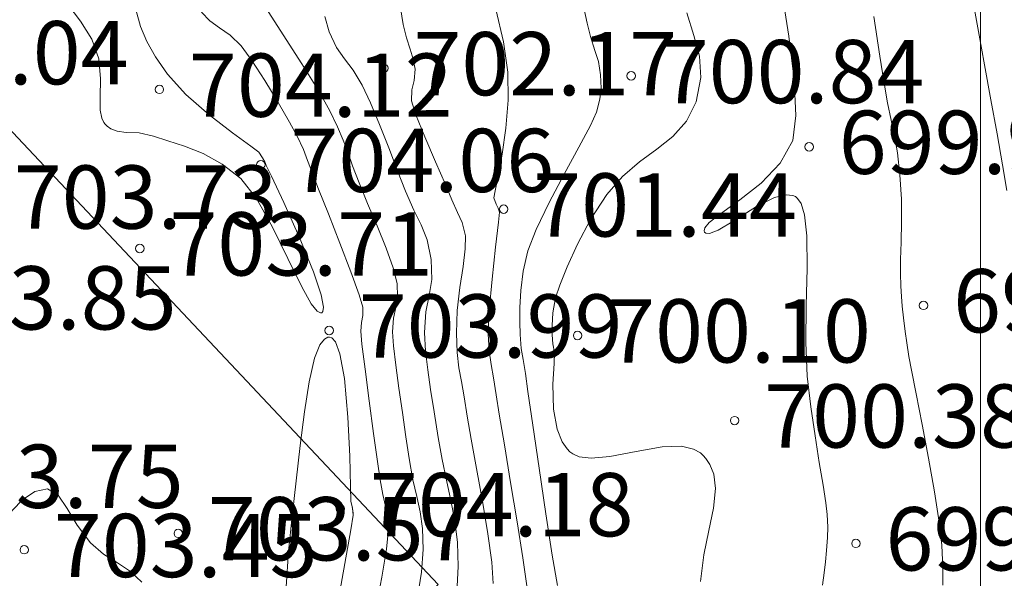
# Model space of a CAD drawing. Units: metres. Extents: x 483150 to 491300, y 4610100 to 4613096.
# Drawn here: x 487727 to 487751, y 4611364 to 4611378 of the extents above; entities that cross this region are included whole.
import ezdxf

# ---------------------------------------------------------------- set-up
doc = ezdxf.new("R2010")
doc.units = ezdxf.units.M
doc.header["$MEASUREMENT"] = 0
for name, color, linetype, lineweight, true_color in [('0_Pen_No__38', 7, 'Continuous', 13, 0xe90000), ('New_  TOPO-CONT-MJR_Pen_No__160', 7, 'Continuous', 5, 0xb4a35c), ('New_  TOPO-CONT-MNR_Pen_No__180', 7, 'Continuous', 5, 0xd6cda7), ('New_  TOPO-GRID_Pen_No__106', 171, 'Continuous', 5, 0xaaaaff), ('New_  TOPO-LEVELS_Pen_No__102', 7, 'Continuous', 5, 0xcccccc)]:
    doc.layers.add(name, color=color, linetype=linetype, lineweight=lineweight, true_color=true_color)
doc.styles.add('GENERATED_STYLE_1', font='bebas-neue-book.otf')

msp = doc.modelspace()

# ---------------------------------------------------------------- linework, layer by layer
at = {"layer": '0_Pen_No__38', "color": 1, "linetype": 'Continuous', "lineweight": 13, "true_color": 0xe90000}
msp.add_lwpolyline([(487687.207, 4611497.441), (487689.97, 4611461.108), (487668.804, 4611452.114), (487688.89, 4611415.627), (487737.158, 4611364.306), (487690.16, 4611312.169), (487657.771, 4611334.923), (487637.855, 4611352.859), (487627.5, 4611378.755), (487622.567, 4611422.005), (487592.897, 4611420.173), (487554.278, 4611417.788)], dxfattribs=at)
at = {"layer": 'New_  TOPO-CONT-MJR_Pen_No__160', "color": 33, "linetype": 'Continuous', "lineweight": 5, "true_color": 0xb4a35c, "flags": 128}
for points in [[(487746.264, 4611364.29), (487746.3, 4611364.577), (487746.33, 4611364.838), (487746.353, 4611365.108), (487746.375, 4611365.415), (487746.384, 4611365.66), (487746.373, 4611365.966), (487746.341, 4611366.239), (487746.274, 4611366.659), (487746.185, 4611367.198), (487746.085, 4611367.827), (487745.986, 4611368.517), (487745.9, 4611369.24), (487745.862, 4611370.04), (487745.874, 4611370.92), (487745.896, 4611371.794), (487745.888, 4611372.573), (487745.834, 4611373.07), (487745.751, 4611373.339), (487745.671, 4611373.458), (487745.623, 4611373.498), (487745.557, 4611373.529), (487745.401, 4611373.545), (487745.121, 4611373.475), (487744.696, 4611373.263), (487744.159, 4611372.927), (487743.79, 4611372.707), (487743.585, 4611372.626), (487743.495, 4611372.633), (487743.466, 4611372.659), (487743.454, 4611372.688), (487743.469, 4611372.757), (487743.576, 4611372.882), (487743.842, 4611373.092), (487744.302, 4611373.421), (487744.808, 4611373.821), (487745.26, 4611374.292), (487745.558, 4611374.832), (487745.632, 4611375.424), (487745.591, 4611376.279), (487745.465, 4611377.304), (487745.286, 4611378.405)], [(487746.264, 4611364.29), (487746.3, 4611364.577), (487746.33, 4611364.838), (487746.353, 4611365.108), (487746.375, 4611365.415), (487746.384, 4611365.66), (487746.373, 4611365.966), (487746.341, 4611366.239), (487746.274, 4611366.659), (487746.185, 4611367.198), (487746.085, 4611367.827), (487745.986, 4611368.517), (487745.9, 4611369.24), (487745.862, 4611370.04), (487745.874, 4611370.92), (487745.896, 4611371.794), (487745.888, 4611372.573), (487745.834, 4611373.07), (487745.751, 4611373.339), (487745.671, 4611373.458), (487745.623, 4611373.498), (487745.557, 4611373.529), (487745.401, 4611373.545), (487745.121, 4611373.475), (487744.696, 4611373.263), (487744.159, 4611372.927), (487743.79, 4611372.707), (487743.585, 4611372.626), (487743.495, 4611372.633), (487743.466, 4611372.659), (487743.454, 4611372.688), (487743.469, 4611372.757), (487743.576, 4611372.882), (487743.842, 4611373.092), (487744.302, 4611373.421), (487744.808, 4611373.821), (487745.26, 4611374.292), (487745.558, 4611374.832), (487745.632, 4611375.424), (487745.591, 4611376.279), (487745.465, 4611377.304), (487745.286, 4611378.405)], [(487728.386, 4611378.049), (487728.685, 4611377.66), (487728.949, 4611377.229), (487729.114, 4611376.767), (487729.156, 4611376.295), (487729.147, 4611375.852), (487729.152, 4611375.546), (487729.187, 4611375.358), (487729.234, 4611375.258), (487729.267, 4611375.216), (487729.312, 4611375.172), (487729.405, 4611375.105), (487729.553, 4611375.047), (487729.768, 4611375.021), (487730.07, 4611375.008), (487730.415, 4611374.934), (487730.75, 4611374.825), (487731.148, 4611374.694), (487731.585, 4611374.517), (487732.038, 4611374.27), (487732.484, 4611373.929), (487732.855, 4611373.453), (487733.232, 4611372.776), (487733.595, 4611372.033), (487733.924, 4611371.357), (487734.149, 4611370.956), (487734.289, 4611370.781), (487734.367, 4611370.741), (487734.4, 4611370.747), (487734.425, 4611370.773), (487734.44, 4611370.882), (487734.385, 4611371.167), (487734.2, 4611371.716), (487733.862, 4611372.542), (487733.497, 4611373.357), (487733.205, 4611373.981), (487733.084, 4611374.233), (487733.065, 4611374.28), (487733.046, 4611374.326), (487732.997, 4611374.416), (487732.908, 4611374.549), (487732.714, 4611374.694), (487732.282, 4611375.009), (487731.731, 4611375.437), (487731.179, 4611375.92), (487730.747, 4611376.4), (487730.46, 4611376.816), (487730.251, 4611377.176), (487730.103, 4611377.532), (487729.996, 4611377.932)], [(487728.386, 4611378.049), (487728.685, 4611377.66), (487728.949, 4611377.229), (487729.114, 4611376.767), (487729.156, 4611376.295), (487729.147, 4611375.852), (487729.152, 4611375.546), (487729.187, 4611375.358), (487729.234, 4611375.258), (487729.267, 4611375.216), (487729.312, 4611375.172), (487729.405, 4611375.105), (487729.553, 4611375.047), (487729.768, 4611375.021), (487730.07, 4611375.008), (487730.415, 4611374.934), (487730.75, 4611374.825), (487731.148, 4611374.694), (487731.585, 4611374.517), (487732.038, 4611374.27), (487732.484, 4611373.929), (487732.855, 4611373.453), (487733.232, 4611372.776), (487733.595, 4611372.033), (487733.924, 4611371.357), (487734.149, 4611370.956), (487734.289, 4611370.781), (487734.367, 4611370.741), (487734.4, 4611370.747), (487734.425, 4611370.773), (487734.44, 4611370.882), (487734.385, 4611371.167), (487734.2, 4611371.716), (487733.862, 4611372.542), (487733.497, 4611373.357), (487733.205, 4611373.981), (487733.084, 4611374.233), (487733.065, 4611374.28), (487733.046, 4611374.326), (487732.997, 4611374.416), (487732.908, 4611374.549), (487732.714, 4611374.694), (487732.282, 4611375.009), (487731.731, 4611375.437), (487731.179, 4611375.92), (487730.747, 4611376.4), (487730.46, 4611376.816), (487730.251, 4611377.176), (487730.103, 4611377.532), (487729.996, 4611377.932)], [(487738.462, 4611364.326), (487738.429, 4611364.83), (487738.334, 4611365.508), (487738.204, 4611366.276), (487738.062, 4611367.052), (487737.934, 4611367.752), (487737.844, 4611368.295), (487737.771, 4611368.751), (487737.705, 4611369.113), (487737.649, 4611369.444), (487737.609, 4611369.807), (487737.588, 4611370.264), (487737.609, 4611370.803), (487737.671, 4611371.341), (487737.745, 4611371.842), (487737.798, 4611372.264), (487737.801, 4611372.571), (487737.727, 4611372.883), (487737.616, 4611373.124), (487737.478, 4611373.426), (487737.327, 4611373.784), (487737.091, 4611374.322), (487736.837, 4611374.915), (487736.627, 4611375.438), (487736.525, 4611375.769), (487736.532, 4611376.033), (487736.587, 4611376.25), (487736.607, 4611376.518), (487736.567, 4611376.756), (487736.494, 4611376.994), (487736.407, 4611377.26), (487736.327, 4611377.581), (487736.263, 4611377.97)], [(487738.462, 4611364.326), (487738.429, 4611364.83), (487738.334, 4611365.508), (487738.204, 4611366.276), (487738.062, 4611367.052), (487737.934, 4611367.752), (487737.844, 4611368.295), (487737.771, 4611368.751), (487737.705, 4611369.113), (487737.649, 4611369.444), (487737.609, 4611369.807), (487737.588, 4611370.264), (487737.609, 4611370.803), (487737.671, 4611371.341), (487737.745, 4611371.842), (487737.798, 4611372.264), (487737.801, 4611372.571), (487737.727, 4611372.883), (487737.616, 4611373.124), (487737.478, 4611373.426), (487737.327, 4611373.784), (487737.091, 4611374.322), (487736.837, 4611374.915), (487736.627, 4611375.438), (487736.525, 4611375.769), (487736.532, 4611376.033), (487736.587, 4611376.25), (487736.607, 4611376.518), (487736.567, 4611376.756), (487736.494, 4611376.994), (487736.407, 4611377.26), (487736.327, 4611377.581), (487736.263, 4611377.97)], [(487734.752, 4611363.735), (487734.945, 4611364.8), (487735.087, 4611365.599), (487735.142, 4611365.948), (487735.125, 4611366.114), (487735.09, 4611366.28), (487735.08, 4611366.618), (487735.061, 4611367.35), (487735.018, 4611368.272), (487734.934, 4611369.184), (487734.828, 4611369.77), (487734.72, 4611370.058), (487734.633, 4611370.154), (487734.584, 4611370.168), (487734.542, 4611370.164), (487734.462, 4611370.122), (487734.355, 4611369.982), (487734.23, 4611369.668), (487734.099, 4611369.105), (487733.988, 4611368.399), (487733.888, 4611367.601), (487733.793, 4611366.759), (487733.694, 4611365.923), (487733.608, 4611365.09), (487733.552, 4611364.248)], [(487734.752, 4611363.735), (487734.945, 4611364.8), (487735.087, 4611365.599), (487735.142, 4611365.948), (487735.142, 4611365.989), (487735.136, 4611366.056), (487735.118, 4611366.142), (487735.09, 4611366.28), (487735.08, 4611366.618), (487735.061, 4611367.35), (487735.018, 4611368.272), (487734.934, 4611369.184), (487734.828, 4611369.77), (487734.72, 4611370.058), (487734.633, 4611370.154), (487734.584, 4611370.168), (487734.542, 4611370.164), (487734.462, 4611370.122), (487734.355, 4611369.982), (487734.23, 4611369.668), (487734.099, 4611369.105), (487733.988, 4611368.399), (487733.888, 4611367.601), (487733.793, 4611366.759), (487733.694, 4611365.923), (487733.608, 4611365.09), (487733.552, 4611364.248)]]:
    msp.add_lwpolyline(points, dxfattribs=at)
at = {"layer": 'New_  TOPO-CONT-MNR_Pen_No__180', "color": 9, "linetype": 'Continuous', "lineweight": 5, "true_color": 0xd6cda7, "flags": 128}
for points in [[(487736.656, 4611363.956), (487736.759, 4611364.594), (487736.802, 4611365.137), (487736.785, 4611365.634), (487736.729, 4611366.03), (487736.648, 4611366.392), (487736.556, 4611366.788), (487736.467, 4611367.288), (487736.392, 4611367.807), (487736.307, 4611368.379), (487736.224, 4611368.959), (487736.151, 4611369.501), (487736.099, 4611369.961), (487736.076, 4611370.294), (487736.098, 4611370.619), (487736.151, 4611370.874), (487736.193, 4611371.126), (487736.182, 4611371.443), (487736.091, 4611371.808), (487735.922, 4611372.278), (487735.708, 4611372.803), (487735.483, 4611373.337), (487735.281, 4611373.829), (487735.13, 4611374.229), (487735.014, 4611374.55), (487734.905, 4611374.84), (487734.772, 4611375.152), (487734.587, 4611375.535), (487734.317, 4611376.011), (487733.926, 4611376.643), (487733.487, 4611377.331), (487733.075, 4611377.972)], [(487736.656, 4611363.956), (487736.759, 4611364.594), (487736.802, 4611365.137), (487736.785, 4611365.634), (487736.729, 4611366.03), (487736.648, 4611366.392), (487736.556, 4611366.788), (487736.467, 4611367.288), (487736.392, 4611367.807), (487736.307, 4611368.379), (487736.224, 4611368.959), (487736.151, 4611369.501), (487736.099, 4611369.961), (487736.076, 4611370.294), (487736.098, 4611370.619), (487736.151, 4611370.874), (487736.193, 4611371.126), (487736.182, 4611371.443), (487736.091, 4611371.808), (487735.922, 4611372.278), (487735.708, 4611372.803), (487735.483, 4611373.337), (487735.281, 4611373.829), (487735.13, 4611374.229), (487735.014, 4611374.55), (487734.905, 4611374.84), (487734.772, 4611375.152), (487734.587, 4611375.535), (487734.317, 4611376.011), (487733.926, 4611376.643), (487733.487, 4611377.331), (487733.075, 4611377.972)], [(487739.98, 4611364.277), (487739.858, 4611364.996), (487739.706, 4611365.977), (487739.545, 4611367.058), (487739.396, 4611368.08), (487739.281, 4611368.882), (487739.222, 4611369.303), (487739.166, 4611369.636), (487739.122, 4611369.9), (487739.1, 4611370.234), (487739.094, 4611370.519), (487739.093, 4611370.87), (487739.115, 4611371.276), (487739.173, 4611371.728), (487739.283, 4611372.215), (487739.478, 4611372.723), (487739.785, 4611373.356), (487740.142, 4611374.032), (487740.489, 4611374.669), (487740.764, 4611375.186), (487740.905, 4611375.501), (487740.985, 4611375.81), (487741.014, 4611376.066), (487741.003, 4611376.384), (487740.95, 4611376.701), (487740.863, 4611376.964), (487740.763, 4611377.294), (487740.689, 4611377.609), (487740.564, 4611378.155)], [(487739.98, 4611364.277), (487739.858, 4611364.996), (487739.706, 4611365.977), (487739.545, 4611367.058), (487739.396, 4611368.08), (487739.281, 4611368.882), (487739.222, 4611369.303), (487739.166, 4611369.636), (487739.122, 4611369.9), (487739.1, 4611370.234), (487739.094, 4611370.519), (487739.093, 4611370.87), (487739.115, 4611371.276), (487739.173, 4611371.728), (487739.283, 4611372.215), (487739.478, 4611372.723), (487739.785, 4611373.356), (487740.142, 4611374.032), (487740.489, 4611374.669), (487740.764, 4611375.186), (487740.905, 4611375.501), (487740.985, 4611375.81), (487741.014, 4611376.066), (487741.003, 4611376.384), (487740.95, 4611376.701), (487740.863, 4611376.964), (487740.763, 4611377.294), (487740.689, 4611377.609), (487740.564, 4611378.155)], [(487750.627, 4611373.643), (487750.527, 4611374.25), (487750.396, 4611374.985), (487750.247, 4611375.793), (487750.095, 4611376.62), (487749.952, 4611377.41), (487749.833, 4611378.108)], [(487750.627, 4611373.643), (487750.527, 4611374.25), (487750.396, 4611374.985), (487750.247, 4611375.793), (487750.095, 4611376.62), (487749.952, 4611377.41), (487749.833, 4611378.108)], [(487735.667, 4611363.658), (487735.818, 4611364.476), (487735.928, 4611365.14), (487735.972, 4611365.542), (487735.956, 4611365.891), (487735.908, 4611366.162), (487735.843, 4611366.434), (487735.779, 4611366.784), (487735.718, 4611367.219), (487735.626, 4611367.887), (487735.521, 4611368.659), (487735.423, 4611369.405), (487735.35, 4611369.998), (487735.32, 4611370.309), (487735.339, 4611370.515), (487735.373, 4611370.679), (487735.373, 4611370.879), (487735.284, 4611371.17), (487735.084, 4611371.717), (487734.824, 4611372.397), (487734.554, 4611373.09), (487734.323, 4611373.675), (487734.183, 4611374.031), (487734.061, 4611374.358), (487733.963, 4611374.616), (487733.816, 4611374.931), (487733.637, 4611375.261), (487733.367, 4611375.731), (487733.053, 4611376.25), (487732.744, 4611376.727), (487732.489, 4611377.071), (487732.227, 4611377.324), (487731.978, 4611377.503), (487731.749, 4611377.667), (487731.551, 4611377.875)], [(487735.667, 4611363.658), (487735.818, 4611364.476), (487735.928, 4611365.14), (487735.972, 4611365.542), (487735.956, 4611365.891), (487735.908, 4611366.162), (487735.843, 4611366.434), (487735.779, 4611366.784), (487735.718, 4611367.219), (487735.626, 4611367.887), (487735.521, 4611368.659), (487735.423, 4611369.405), (487735.35, 4611369.998), (487735.32, 4611370.309), (487735.339, 4611370.515), (487735.373, 4611370.679), (487735.373, 4611370.879), (487735.284, 4611371.17), (487735.084, 4611371.717), (487734.824, 4611372.397), (487734.554, 4611373.09), (487734.323, 4611373.675), (487734.183, 4611374.031), (487734.061, 4611374.358), (487733.963, 4611374.616), (487733.816, 4611374.931), (487733.637, 4611375.261), (487733.367, 4611375.731), (487733.053, 4611376.25), (487732.744, 4611376.727), (487732.489, 4611377.071), (487732.227, 4611377.324), (487731.978, 4611377.503), (487731.749, 4611377.667), (487731.551, 4611377.875)], [(487737.594, 4611364.107), (487737.632, 4611364.731), (487737.613, 4611365.296), (487737.55, 4611365.811), (487737.459, 4611366.296), (487737.353, 4611366.774), (487737.247, 4611367.265), (487737.156, 4611367.791), (487737.063, 4611368.4), (487736.978, 4611368.923), (487736.907, 4611369.39), (487736.856, 4611369.832), (487736.832, 4611370.279), (487736.865, 4611370.768), (487736.944, 4611371.152), (487737.007, 4611371.531), (487736.992, 4611372.007), (487736.893, 4611372.473), (487736.753, 4611372.827), (487736.58, 4611373.177), (487736.38, 4611373.628), (487736.194, 4611374.108), (487735.985, 4611374.652), (487735.765, 4611375.208), (487735.551, 4611375.722), (487735.357, 4611376.14), (487735.139, 4611376.499), (487734.935, 4611376.764), (487734.745, 4611377.033), (487734.573, 4611377.405), (487734.47, 4611377.77)], [(487737.594, 4611364.107), (487737.632, 4611364.731), (487737.613, 4611365.296), (487737.55, 4611365.811), (487737.459, 4611366.296), (487737.353, 4611366.774), (487737.247, 4611367.265), (487737.156, 4611367.791), (487737.063, 4611368.4), (487736.978, 4611368.923), (487736.907, 4611369.39), (487736.856, 4611369.832), (487736.832, 4611370.279), (487736.865, 4611370.768), (487736.944, 4611371.152), (487737.007, 4611371.531), (487736.992, 4611372.007), (487736.893, 4611372.473), (487736.753, 4611372.827), (487736.58, 4611373.177), (487736.38, 4611373.628), (487736.194, 4611374.108), (487735.985, 4611374.652), (487735.765, 4611375.208), (487735.551, 4611375.722), (487735.357, 4611376.14), (487735.139, 4611376.499), (487734.935, 4611376.764), (487734.745, 4611377.033), (487734.573, 4611377.405), (487734.47, 4611377.77)], [(487739.257, 4611364.272), (487739.16, 4611364.935), (487739.024, 4611365.791), (487738.872, 4611366.724), (487738.725, 4611367.615), (487738.604, 4611368.345), (487738.533, 4611368.799), (487738.466, 4611369.206), (487738.409, 4611369.523), (487738.366, 4611369.841), (487738.344, 4611370.249), (487738.367, 4611370.796), (487738.433, 4611371.54), (487738.514, 4611372.299), (487738.583, 4611372.892), (487738.611, 4611373.134), (487738.577, 4611373.225), (487738.53, 4611373.319), (487738.476, 4611373.472), (487738.503, 4611373.634), (487738.577, 4611373.995), (487738.672, 4611374.507), (487738.76, 4611375.119), (487738.813, 4611375.784), (487738.805, 4611376.451), (487738.703, 4611377.165), (487738.52, 4611377.946)], [(487739.257, 4611364.272), (487739.16, 4611364.935), (487739.024, 4611365.791), (487738.872, 4611366.724), (487738.725, 4611367.615), (487738.604, 4611368.345), (487738.533, 4611368.799), (487738.466, 4611369.206), (487738.409, 4611369.523), (487738.366, 4611369.841), (487738.344, 4611370.249), (487738.367, 4611370.796), (487738.433, 4611371.54), (487738.514, 4611372.299), (487738.583, 4611372.892), (487738.611, 4611373.134), (487738.577, 4611373.225), (487738.53, 4611373.319), (487738.476, 4611373.472), (487738.503, 4611373.634), (487738.577, 4611373.995), (487738.672, 4611374.507), (487738.76, 4611375.119), (487738.813, 4611375.784), (487738.805, 4611376.451), (487738.703, 4611377.165), (487738.52, 4611377.946)], [(487743.367, 4611364.379), (487743.448, 4611365.011), (487743.568, 4611365.588), (487743.678, 4611366.111), (487743.725, 4611366.58), (487743.686, 4611366.918), (487743.594, 4611367.149), (487743.496, 4611367.293), (487743.436, 4611367.362), (487743.367, 4611367.424), (487743.207, 4611367.515), (487742.918, 4611367.58), (487742.465, 4611367.567), (487741.843, 4611367.458), (487741.224, 4611367.337), (487740.779, 4611367.297), (487740.497, 4611367.332), (487740.343, 4611367.399), (487740.277, 4611367.447), (487740.208, 4611367.517), (487740.093, 4611367.684), (487739.973, 4611367.989), (487739.891, 4611368.457), (487739.875, 4611369.052), (487739.9, 4611369.542), (487739.91, 4611369.806), (487739.875, 4611370.013), (487739.856, 4611370.219), (487739.853, 4611370.446), (487739.869, 4611370.746), (487739.938, 4611371.097), (487740.037, 4611371.4), (487740.21, 4611371.837), (487740.454, 4611372.369), (487740.767, 4611372.953), (487741.148, 4611373.549), (487741.52, 4611373.979), (487741.926, 4611374.32), (487742.335, 4611374.62), (487742.715, 4611374.926), (487743.036, 4611375.286), (487743.265, 4611375.748), (487743.38, 4611376.324), (487743.345, 4611376.826), (487743.216, 4611377.315), (487743.047, 4611377.855)], [(487743.367, 4611364.379), (487743.448, 4611365.011), (487743.568, 4611365.588), (487743.678, 4611366.111), (487743.725, 4611366.58), (487743.686, 4611366.918), (487743.594, 4611367.149), (487743.496, 4611367.293), (487743.436, 4611367.362), (487743.367, 4611367.424), (487743.207, 4611367.515), (487742.918, 4611367.58), (487742.465, 4611367.567), (487741.843, 4611367.458), (487741.224, 4611367.337), (487740.779, 4611367.297), (487740.497, 4611367.332), (487740.343, 4611367.399), (487740.277, 4611367.447), (487740.208, 4611367.517), (487740.093, 4611367.684), (487739.973, 4611367.989), (487739.891, 4611368.457), (487739.875, 4611369.052), (487739.9, 4611369.542), (487739.91, 4611369.806), (487739.875, 4611370.013), (487739.856, 4611370.219), (487739.853, 4611370.446), (487739.869, 4611370.746), (487739.938, 4611371.097), (487740.037, 4611371.4), (487740.21, 4611371.837), (487740.454, 4611372.369), (487740.767, 4611372.953), (487741.148, 4611373.549), (487741.52, 4611373.979), (487741.926, 4611374.32), (487742.335, 4611374.62), (487742.715, 4611374.926), (487743.036, 4611375.286), (487743.265, 4611375.748), (487743.38, 4611376.324), (487743.345, 4611376.826), (487743.216, 4611377.315), (487743.047, 4611377.855)], [(487749.111, 4611364.285), (487749.111, 4611364.708), (487749.084, 4611365.239), (487749.022, 4611365.785), (487748.911, 4611366.497), (487748.77, 4611367.295), (487748.619, 4611368.096), (487748.479, 4611368.82), (487748.369, 4611369.384), (487748.309, 4611369.707), (487748.255, 4611370.036), (487748.215, 4611370.298), (487748.176, 4611370.629), (487748.149, 4611370.901), (487748.132, 4611371.133), (487748.119, 4611371.375), (487748.108, 4611371.678), (487748.108, 4611372.005), (487748.122, 4611372.416), (487748.133, 4611372.898), (487748.129, 4611373.435), (487748.096, 4611374.015), (487748.037, 4611374.533), (487747.968, 4611374.941), (487747.889, 4611375.313), (487747.803, 4611375.721), (487747.71, 4611376.236), (487747.618, 4611376.825), (487747.476, 4611377.765)], [(487749.111, 4611364.285), (487749.111, 4611364.708), (487749.084, 4611365.239), (487749.022, 4611365.785), (487748.911, 4611366.497), (487748.77, 4611367.295), (487748.619, 4611368.096), (487748.479, 4611368.82), (487748.369, 4611369.384), (487748.309, 4611369.707), (487748.255, 4611370.036), (487748.215, 4611370.298), (487748.176, 4611370.629), (487748.149, 4611370.901), (487748.132, 4611371.133), (487748.119, 4611371.375), (487748.108, 4611371.678), (487748.108, 4611372.005), (487748.122, 4611372.416), (487748.133, 4611372.898), (487748.129, 4611373.435), (487748.096, 4611374.015), (487748.037, 4611374.533), (487747.968, 4611374.941), (487747.889, 4611375.313), (487747.803, 4611375.721), (487747.71, 4611376.236), (487747.618, 4611376.825), (487747.476, 4611377.765)], [(487726.551, 4611364.305), (487726.636, 4611364.655), (487726.702, 4611364.964), (487726.754, 4611365.221), (487726.795, 4611365.414), (487726.825, 4611365.592), (487726.848, 4611365.734), (487726.921, 4611365.883), (487727.069, 4611366.068), (487727.311, 4611366.308), (487727.603, 4611366.507), (487727.902, 4611366.568), (487728.154, 4611366.419), (487728.369, 4611366.108), (487728.606, 4611365.708), (487728.919, 4611365.295), (487729.23, 4611365.027), (487729.556, 4611364.817), (487729.868, 4611364.613), (487730.139, 4611364.359)], [(487726.551, 4611364.305), (487726.636, 4611364.655), (487726.702, 4611364.964), (487726.754, 4611365.221), (487726.795, 4611365.414), (487726.825, 4611365.592), (487726.848, 4611365.734), (487726.921, 4611365.883), (487727.069, 4611366.068), (487727.311, 4611366.308), (487727.603, 4611366.507), (487727.902, 4611366.568), (487728.154, 4611366.419), (487728.369, 4611366.108), (487728.606, 4611365.708), (487728.919, 4611365.295), (487729.23, 4611365.027), (487729.556, 4611364.817), (487729.868, 4611364.613), (487730.139, 4611364.359)]]:
    msp.add_lwpolyline(points, dxfattribs=at)
at = {"layer": 'New_  TOPO-GRID_Pen_No__106', "color": 161, "linetype": 'Continuous', "lineweight": 5, "true_color": 0xaaaaff}
msp.add_line((487750, 4612753.398), (487750, 4610100), dxfattribs=at)
at = {"layer": 'New_  TOPO-LEVELS_Pen_No__102', "color": 254, "linetype": 'Continuous', "lineweight": 5, "true_color": 0xcccccc}
for centre in [(487735.869, 4611376.541), (487735.869, 4611376.541), (487741.728, 4611376.361), (487741.728, 4611376.361), (487730.551, 4611376.04), (487730.551, 4611376.04), (487745.944, 4611374.678), (487745.944, 4611374.678), (487732.956, 4611374.256), (487732.956, 4611374.256), (487738.707, 4611373.201), (487738.707, 4611373.201), (487730.088, 4611372.269), (487730.088, 4611372.269), (487748.654, 4611370.921), (487748.654, 4611370.921), (487734.574, 4611370.324), (487734.574, 4611370.324), (487740.458, 4611370.207), (487740.458, 4611370.207), (487744.179, 4611368.19), (487744.179, 4611368.19), (487734.838, 4611366.096), (487734.838, 4611366.096), (487730.999, 4611365.516), (487730.999, 4611365.516), (487747.052, 4611365.278), (487747.052, 4611365.278), (487727.351, 4611365.128), (487727.351, 4611365.128)]:
    msp.add_circle(centre, 0.1, dxfattribs=at)

# ---------------------------------------------------------------- texts
at = {"layer": 'New_  TOPO-LEVELS_Pen_No__102', "color": 254, "linetype": 'Continuous', "lineweight": 5, "true_color": 0xcccccc, "char_height": 1.5, "attachment_point": 4, "style": 'GENERATED_STYLE_1'}
for s, insert in [('\\A1;{\\pql;\\fBebas Neue Book|b0|i0|c0|p2;704.04}', (487723.576, 4611376.91)), ('\\A1;{\\pql;\\fBebas Neue Book|b0|i0|c0|p2;704.04}', (487723.576, 4611376.91)), ('\\A1;{\\pql;\\fBebas Neue Book|b0|i0|c0|p2;702.17}', (487736.569, 4611376.65)), ('\\A1;{\\pql;\\fBebas Neue Book|b0|i0|c0|p2;702.17}', (487736.569, 4611376.65)), ('\\A1;{\\pql;\\fBebas Neue Book|b0|i0|c0|p2;700.84}', (487742.428, 4611376.462)), ('\\A1;{\\pql;\\fBebas Neue Book|b0|i0|c0|p2;700.84}', (487742.428, 4611376.462)), ('\\A1;{\\pql;\\fBebas Neue Book|b0|i0|c0|p2;704.12}', (487731.251, 4611376.141)), ('\\A1;{\\pql;\\fBebas Neue Book|b0|i0|c0|p2;704.12}', (487731.251, 4611376.141)), ('\\A1;{\\pql;\\fBebas Neue Book|b0|i0|c0|p2;699.92}', (487746.644, 4611374.787)), ('\\A1;{\\pql;\\fBebas Neue Book|b0|i0|c0|p2;699.92}', (487746.644, 4611374.787)), ('\\A1;{\\pql;\\fBebas Neue Book|b0|i0|c0|p2;704.06}', (487733.656, 4611374.357)), ('\\A1;{\\pql;\\fBebas Neue Book|b0|i0|c0|p2;704.06}', (487733.656, 4611374.357)), ('\\A1;{\\pql;\\fBebas Neue Book|b0|i0|c0|p2;703.73}', (487727.102, 4611373.488)), ('\\A1;{\\pql;\\fBebas Neue Book|b0|i0|c0|p2;703.73}', (487727.102, 4611373.488)), ('\\A1;{\\pql;\\fBebas Neue Book|b0|i0|c0|p2;701.44}', (487739.407, 4611373.302)), ('\\A1;{\\pql;\\fBebas Neue Book|b0|i0|c0|p2;701.44}', (487739.407, 4611373.302)), ('\\A1;{\\pql;\\fBebas Neue Book|b0|i0|c0|p2;703.71}', (487730.788, 4611372.378)), ('\\A1;{\\pql;\\fBebas Neue Book|b0|i0|c0|p2;703.71}', (487730.788, 4611372.378)), ('\\A1;{\\pql;\\fBebas Neue Book|b0|i0|c0|p2;703.85}', (487724.712, 4611371.099)), ('\\A1;{\\pql;\\fBebas Neue Book|b0|i0|c0|p2;703.85}', (487724.712, 4611371.099)), ('\\A1;{\\pql;\\fBebas Neue Book|b0|i0|c0|p2;699.39}', (487749.354, 4611371.03)), ('\\A1;{\\pql;\\fBebas Neue Book|b0|i0|c0|p2;699.39}', (487749.354, 4611371.03)), ('\\A1;{\\pql;\\fBebas Neue Book|b0|i0|c0|p2;703.99}', (487735.274, 4611370.432)), ('\\A1;{\\pql;\\fBebas Neue Book|b0|i0|c0|p2;703.99}', (487735.274, 4611370.432)), ('\\A1;{\\pql;\\fBebas Neue Book|b0|i0|c0|p2;700.10}', (487741.158, 4611370.316)), ('\\A1;{\\pql;\\fBebas Neue Book|b0|i0|c0|p2;700.10}', (487741.158, 4611370.316)), ('\\A1;{\\pql;\\fBebas Neue Book|b0|i0|c0|p2;700.38}', (487744.879, 4611368.299)), ('\\A1;{\\pql;\\fBebas Neue Book|b0|i0|c0|p2;700.38}', (487744.879, 4611368.299)), ('\\A1;{\\pql;\\fBebas Neue Book|b0|i0|c0|p2;703.75}', (487724.879, 4611366.87)), ('\\A1;{\\pql;\\fBebas Neue Book|b0|i0|c0|p2;703.75}', (487724.879, 4611366.87)), ('\\A1;{\\pql;\\fBebas Neue Book|b0|i0|c0|p2;704.18}', (487735.538, 4611366.197)), ('\\A1;{\\pql;\\fBebas Neue Book|b0|i0|c0|p2;704.18}', (487735.538, 4611366.197)), ('\\A1;{\\pql;\\fBebas Neue Book|b0|i0|c0|p2;703.57}', (487731.699, 4611365.625)), ('\\A1;{\\pql;\\fBebas Neue Book|b0|i0|c0|p2;703.57}', (487731.699, 4611365.625)), ('\\A1;{\\pql;\\fBebas Neue Book|b0|i0|c0|p2;699.88}', (487747.752, 4611365.387)), ('\\A1;{\\pql;\\fBebas Neue Book|b0|i0|c0|p2;699.88}', (487747.752, 4611365.387)), ('\\A1;{\\pql;\\fBebas Neue Book|b0|i0|c0|p2;703.45}', (487728.051, 4611365.229)), ('\\A1;{\\pql;\\fBebas Neue Book|b0|i0|c0|p2;703.45}', (487728.051, 4611365.229))]:
    msp.add_mtext(s, dxfattribs=dict(at, insert=insert))

doc.saveas('drawing.dxf')
